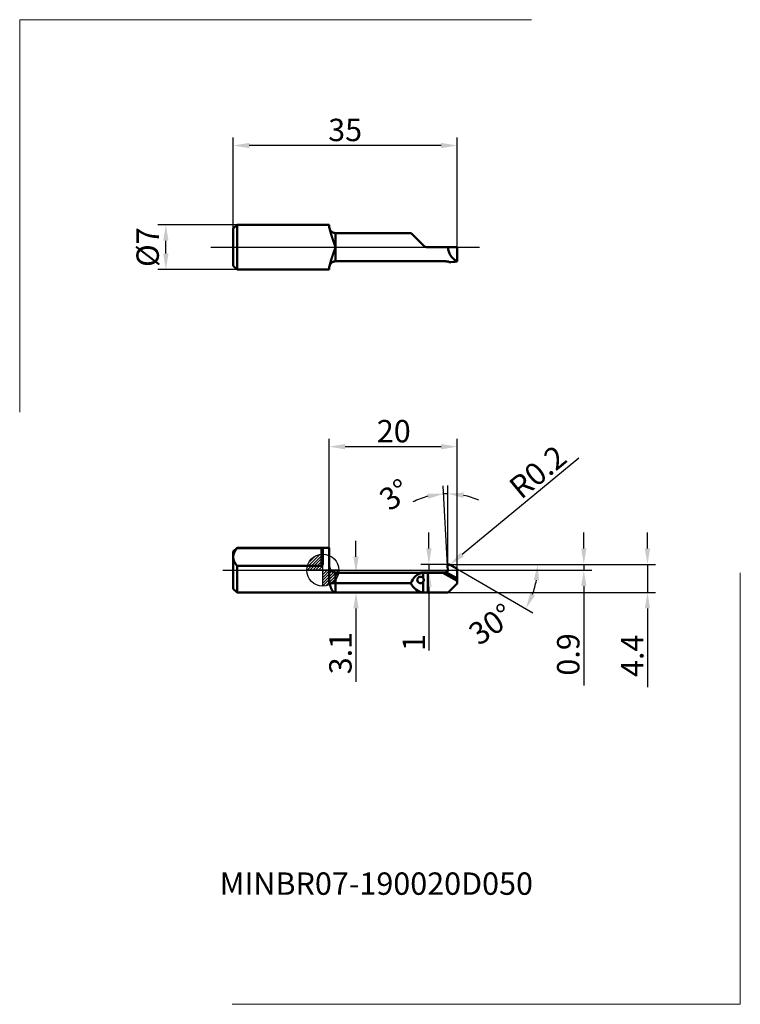
# Model space of a CAD drawing. Units: millimetres. Extents: x -47 to 65, y -68 to 86.
import ezdxf
from ezdxf.enums import TextEntityAlignment as Align
from ezdxf.lldxf.tags import DXFTag

# ---------------------------------------------------------------- set-up
doc = ezdxf.new("R2010")
doc.units = ezdxf.units.MM
doc.header["$PDMODE"] = 1
doc.layers.get('DEFPOINTS').update_dxf_attribs({"lineweight": 25})
for name, color, linetype, lineweight in [('1', 4, 'Continuous', 50), ('2', 7, 'Continuous', 25), ('4', 2, 'CENTER2', 25), ('INFTOTAL', 9, 'Continuous', 18), ('SK1', 4, 'Continuous', 50), ('SK2', 7, 'Continuous', 25), ('SK4', 2, 'CENTER2', 25), ('SKVIEW1', 4, 'Continuous', 50), ('SKVIEW2', 7, 'Continuous', 25), ('SKVIEW4', 2, 'CENTER2', 25)]:
    doc.layers.add(name, color=color, linetype=linetype, lineweight=lineweight)
doc.layers.add('SK6', color=5, linetype='Continuous')
doc.styles.add('MM_STANDARD', font='monos.ttf', dxfattribs={"height": 3.5})
tags = doc.linetypes.add('CENTER2', pattern=[28.575, 19.05, -3.175, 3.175, -3.175]).pattern_tags.tags
tags[10:11] = [DXFTag(74, 4), DXFTag(75, 0), DXFTag(340, '0'), DXFTag(46, 1.0), DXFTag(50, 0.0), DXFTag(44, 0.0), DXFTag(45, 0.0)]
tags[8:9] = [DXFTag(74, 4), DXFTag(75, 0), DXFTag(340, '0'), DXFTag(46, 1.0), DXFTag(50, 0.0), DXFTag(44, 0.0), DXFTag(45, 0.0)]
tags[6:7] = [DXFTag(74, 4), DXFTag(75, 0), DXFTag(340, '0'), DXFTag(46, 1.0), DXFTag(50, 0.0), DXFTag(44, 0.0), DXFTag(45, 0.0)]
tags[4:5] = [DXFTag(74, 4), DXFTag(75, 0), DXFTag(340, '0'), DXFTag(46, 1.0), DXFTag(50, 0.0), DXFTag(44, 0.0), DXFTag(45, 0.0)]
doc.dimstyles.new('MM_STANDARD', dxfattribs={"dimtxt": 3.5, "dimasz": 2.5, "dimexe": 1.25, "dimexo": 0, "dimtad": 1, "dimdsep": 46, "dimtxsty": 'MM_STANDARD', "dimcen": 0, "dimclrd": 256, "dimclre": 256, "dimclrt": 256, "dimazin": 2, "dimtfac": 1, "dimtofl": 0, "dimtmove": 0, "dimatfit": 3, "dimfxl": 1, "dimtolj": 1, "dimlwd": -1, "dimlwe": -1, "dimarcsym": 0})

# ---------------------------------------------------------------- blocks, each defined once
blk = doc.blocks.new('Logo')
at = {"layer": 'SK6', "style": 'MM_STANDARD'}
blk.add_attdef('TOOL_DESIGNATION', text='', height=3.5, dxfattribs=at).set_placement((23.56, -6.33), align=Align.MIDDLE_CENTER)
blk = doc.blocks.new('CERO_POINT')
at = {"layer": 'SK2'}
h = blk.add_hatch(dxfattribs=at)
h.set_pattern_fill('ANSI31', color=256, scale=0.1, angle=180, style=0)
h.set_pattern_definition([(225, (5.17098, 0), (0.224506, -0.224506), [])])
h.paths.add_polyline_path([(0, -2.5, 0.414214), (2.5, 0), (0, 0)])
h.paths.add_polyline_path([(0, 0), (0, 2.5, 0.414214), (-2.5, 0)])
for p, q in [((0, -2.5), (0, 2.5)), ((2.5, 0), (-2.5, 0)), ((0.09, 0), (-0.09, 0)), ((0, 0.09), (0, -0.09))]:
    blk.add_line(p, q, dxfattribs=at)
blk.add_circle((0, 0), 2.5, dxfattribs=at)
blk = doc.blocks.new('*D73')
at = {"layer": 'DEFPOINTS', "color": 0}
for p in [(-14, 66.42), (-14, 53.42), (21, 50.52)]:
    blk.add_point(p, dxfattribs=at)
at = {"layer": 'SKVIEW2', "linetype": 'ByBlock'}
for p, q in [((-14, 53.42), (-14, 67.67)), ((18.5, 66.42), (-11.5, 66.42)), ((21, 50.52), (21, 67.67))]:
    blk.add_line(p, q, dxfattribs=at)
at = {"layer": 'SKVIEW2'}
for points in [[(-11.5, 66.84), (-11.5, 66.01), (-14, 66.42)], [(18.5, 66.84), (18.5, 66.01), (21, 66.42)]]:
    blk.add_solid(points, dxfattribs=at)
at = {"layer": 'SKVIEW2', "insert": (3.5, 68.86), "char_height": 3.5, "attachment_point": 5, "style": 'MM_STANDARD'}
blk.add_mtext('\\A1;35', dxfattribs=at)
blk = doc.blocks.new('*D74')
at = {"layer": 'DEFPOINTS', "color": 0}
for p in [(-24.53, 54.02), (-13.4, 54.02), (-13.4, 47.02)]:
    blk.add_point(p, dxfattribs=at)
at = {"layer": 'SKVIEW2', "linetype": 'ByBlock'}
for p, q in [((-13.4, 54.02), (-25.78, 54.02)), ((-24.53, 49.52), (-24.53, 51.52)), ((-13.4, 47.02), (-25.78, 47.02))]:
    blk.add_line(p, q, dxfattribs=at)
at = {"layer": 'SKVIEW2'}
for points in [[(-24.95, 51.52), (-24.12, 51.52), (-24.53, 54.02)], [(-24.95, 49.52), (-24.12, 49.52), (-24.53, 47.02)]]:
    blk.add_solid(points, dxfattribs=at)
at = {"layer": 'SKVIEW2', "insert": (-27.38, 50.52), "char_height": 3.5, "attachment_point": 5, "rotation": 90, "style": 'MM_STANDARD'}
blk.add_mtext('\\A1;%%c7', dxfattribs=at)
blk = doc.blocks.new('*D75')
at = {"layer": '2'}
for p, q in [((1, 3.5), (1, 20.56)), ((21, 0), (21, 20.56)), ((18.5, 19.31), (3.5, 19.31))]:
    blk.add_line(p, q, dxfattribs=at)
for points in [[(3.5, 19.73), (3.5, 18.89), (1, 19.31)], [(18.5, 19.73), (18.5, 18.89), (21, 19.31)]]:
    blk.add_solid(points, dxfattribs=at)
at = {"layer": 'DEFPOINTS', "color": 0}
for p in [(1, 19.31), (1, 3.5), (21, 0)]:
    blk.add_point(p, dxfattribs=at)
at = {"layer": '2', "insert": (11.1, 21.74), "char_height": 3.5, "attachment_point": 5, "style": 'MM_STANDARD'}
blk.add_mtext('\\A1;20', dxfattribs=at)
blk = doc.blocks.new('*D71')
at = {"layer": '2'}
for p, q in [((40.81, 3.4), (40.81, 5.9)), ((19.7, 0.9), (42.06, 0.9)), ((21, 0), (42.06, 0)), ((40.81, 0.9), (40.81, 0)), ((40.81, -2.5), (40.81, -18.06))]:
    blk.add_line(p, q, dxfattribs=at)
for points in [[(40.4, 3.4), (41.23, 3.4), (40.81, 0.9)], [(40.4, -2.5), (41.23, -2.5), (40.81, 0)]]:
    blk.add_solid(points, dxfattribs=at)
at = {"layer": 'DEFPOINTS', "color": 0}
for p in [(19.7, 0.9), (21, 0), (40.81, 0)]:
    blk.add_point(p, dxfattribs=at)
at = {"layer": '2', "insert": (38.38, -13.19), "char_height": 3.5, "attachment_point": 5, "rotation": 90, "style": 'MM_STANDARD'}
blk.add_mtext('\\A1;0.9', dxfattribs=at)
blk = doc.blocks.new('*D72')
at = {"layer": '2'}
for p, q in [((50.77, 3.4), (50.77, 5.9)), ((19.7, 0.9), (52.02, 0.9)), ((50.77, 0.9), (50.77, -3.5)), ((19.7, -3.5), (52.02, -3.5)), ((50.77, -6), (50.77, -18.3))]:
    blk.add_line(p, q, dxfattribs=at)
for points in [[(50.35, 3.4), (51.18, 3.4), (50.77, 0.9)], [(50.35, -6), (51.18, -6), (50.77, -3.5)]]:
    blk.add_solid(points, dxfattribs=at)
at = {"layer": 'DEFPOINTS', "color": 0}
for p in [(19.7, 0.9), (19.7, -3.5), (50.77, -3.5)]:
    blk.add_point(p, dxfattribs=at)
at = {"layer": '2', "insert": (48.39, -13.4), "char_height": 3.5, "attachment_point": 5, "rotation": 90, "style": 'MM_STANDARD'}
blk.add_mtext('\\A1;4.4', dxfattribs=at)
blk = doc.blocks.new('*D76')
at = {"layer": '2'}
for p, q in [((40.05, 17.5), (21.78, 2.42)), ((19.7, 0.7), (19.85, 0.83))]:
    blk.add_line(p, q, dxfattribs=at)
blk.add_arc((19.7, 0.7), 0.198, 39.5331, 62.049, dxfattribs=at)
blk.add_solid([(21.51, 2.74), (22.04, 2.1), (19.85, 0.83)], dxfattribs=at)
at = {"layer": 'DEFPOINTS', "color": 0}
for p in [(19.7, 0.7), (19.85, 0.83)]:
    blk.add_point(p, dxfattribs=at)
at = {"layer": '2', "insert": (33.62, 15.36), "char_height": 3.5, "attachment_point": 5, "rotation": 39.5331, "style": 'MM_STANDARD'}
blk.add_mtext('\\A1;R0.2', dxfattribs=at)
blk = doc.blocks.new('*D77')
at = {"layer": '2'}
for p, q in [((16.6, 3.4), (16.6, 5.9)), ((19.7, 0.9), (15.35, 0.9)), ((16.6, 0.9), (16.6, -0.1)), ((19.54, -0.1), (15.35, -0.1)), ((16.6, -2.6), (16.6, -12.59))]:
    blk.add_line(p, q, dxfattribs=at)
for points in [[(16.19, 3.4), (17.02, 3.4), (16.6, 0.9)], [(16.19, -2.6), (17.02, -2.6), (16.6, -0.1)]]:
    blk.add_solid(points, dxfattribs=at)
at = {"layer": 'DEFPOINTS', "color": 0}
for p in [(19.7, 0.9), (16.6, -0.1), (19.54, -0.1)]:
    blk.add_point(p, dxfattribs=at)
at = {"layer": '2', "insert": (14.22, -11.33), "char_height": 3.5, "attachment_point": 5, "rotation": 90, "style": 'MM_STANDARD'}
blk.add_mtext('\\A1;1', dxfattribs=at)
blk = doc.blocks.new('*D78')
at = {"layer": '2'}
for p, q in [((19.5, 0.68), (18.84, 13.2)), ((19.54, 0.35), (19.54, 13.22))]:
    blk.add_line(p, q, dxfattribs=at)
for start, end in [(104.9135, 116.827), (90, 93), (66.173, 78.0865)]:
    blk.add_arc((19.54, -0.08), 12.04, start, end, dxfattribs=at)
for points in [[(16.38, 11.97), (16.51, 11.15), (18.91, 11.95)], [(21.98, 11.29), (22.07, 12.12), (19.54, 11.97)]]:
    blk.add_solid(points, dxfattribs=at)
at = {"layer": 'DEFPOINTS', "color": 0}
for p in [(19.33, 11.97), (19.5, 0.68), (19.54, 0.35), (19.54, -0.08), (19.54, -0.08)]:
    blk.add_point(p, dxfattribs=at)
at = {"layer": '2', "insert": (11.27, 11.81), "char_height": 3.5, "attachment_point": 5, "rotation": 34.8044, "style": 'MM_STANDARD'}
blk.add_mtext('\\A1;3°', dxfattribs=at)
blk = doc.blocks.new('*D79')
at = {"layer": '2', "linetype": 'ByBlock'}
for p, q in [((5.19, 2.1), (5.19, 4.6)), ((3.3, -0.4), (6.44, -0.4)), ((3.3, -3.5), (6.44, -3.5)), ((5.19, -6), (5.19, -17.45))]:
    blk.add_line(p, q, dxfattribs=at)
at = {"layer": '2'}
for points in [[(4.78, 2.1), (5.61, 2.1), (5.19, -0.4)], [(4.78, -6), (5.61, -6), (5.19, -3.5)]]:
    blk.add_solid(points, dxfattribs=at)
at = {"layer": 'DEFPOINTS', "color": 0}
for p in [(3.3, -0.4), (3.3, -3.5), (5.19, -3.5)]:
    blk.add_point(p, dxfattribs=at)
at = {"layer": '2', "insert": (2.76, -12.98), "char_height": 3.5, "attachment_point": 5, "rotation": 90, "style": 'MM_STANDARD'}
blk.add_mtext('\\A1;3.1', dxfattribs=at)
blk = doc.blocks.new('*D80')
at = {"layer": '2', "linetype": 'ByBlock'}
for p, q in [((20.47, 0.9), (34.87, 0.9)), ((21, 0.18), (32.85, -6.66))]:
    blk.add_line(p, q, dxfattribs=at)
blk.add_arc((19.75, 0.9), 13.87, 340.3396, 349.6594, dxfattribs=at)
at = {"layer": '2'}
for points in [[(32.98, -1.55), (33.81, -1.63), (33.62, 0.9)], [(33.19, -3.94), (32.44, -3.59), (31.76, -6.03)]]:
    blk.add_solid(points, dxfattribs=at)
at = {"layer": 'DEFPOINTS', "color": 0}
for p in [(19.7, 0.9), (19.79, 0.88), (20.47, 0.9), (21, 0.18), (33.41, -1.51)]:
    blk.add_point(p, dxfattribs=at)
at = {"layer": '2', "insert": (26.32, -8.46), "char_height": 3.5, "attachment_point": 5, "rotation": 35.081, "style": 'MM_STANDARD'}
blk.add_mtext('\\A1;30°', dxfattribs=at)

msp = doc.modelspace()

# ---------------------------------------------------------------- linework, layer by layer
at = {"layer": '1', "ltscale": 0.36}
msp.add_line((1, 3.5), (0, 3.5), dxfattribs=at)
at = {"layer": '1', "ltscale": 0.057446}
msp.add_line((0, 1.043), (0, 3.341), dxfattribs=at)
at = {"layer": '1', "ltscale": 0.127546}
msp.add_line((1, 3.5), (1, -1.602), dxfattribs=at)
at = {"layer": '1', "ltscale": 0.034921}
for p, q in [((19.54, -0.078), (19.501, 0.679)), ((21, 0.18), (19.79, 0.879))]:
    msp.add_line(p, q, dxfattribs=at)
at = {"layer": '1', "ltscale": 0.035439}
msp.add_line((21, -1.237), (21, 0.18), dxfattribs=at)
at = {"layer": '1', "ltscale": 0.041172}
msp.add_line((2, -0.4), (2, -2.047), dxfattribs=at)
at = {"layer": '1', "ltscale": 0.360355}
for p, q in [((16.414, -0.4), (2, -0.4)), ((16.414, -3.5), (2, -3.5))]:
    msp.add_line(p, q, dxfattribs=at)
at = {"layer": '1', "ltscale": 0.021488}
msp.add_line((15.707, -1.278), (15.707, -0.419), dxfattribs=at)
at = {"layer": '1', "ltscale": 0.0775}
msp.add_line((16.414, -3.5), (16.414, -0.4), dxfattribs=at)
at = {"layer": '1', "ltscale": 0.059529}
msp.add_line((16.414, -0.4), (18.795, -0.4), dxfattribs=at)
at = {"layer": '1', "ltscale": 0.001382}
msp.add_line((18.795, -0.4), (18.851, -0.4), dxfattribs=at)
at = {"layer": '1', "ltscale": 0.063644}
msp.add_line((21, -1.673), (18.795, -0.4), dxfattribs=at)
at = {"layer": '1', "ltscale": 0.007485}
msp.add_line((18.851, -0.4), (19.15, -0.403), dxfattribs=at)
at = {"layer": '1', "ltscale": 0.060442}
msp.add_line((21, -1.507), (18.851, -0.4), dxfattribs=at)
at = {"layer": '1', "ltscale": 0.04828}
msp.add_line((21, -1.237), (19.283, -0.353), dxfattribs=at)
at = {"layer": '1', "ltscale": 0.000365}
msp.add_line((19.329, -0.292), (19.344, -0.292), dxfattribs=at)
at = {"layer": '1', "ltscale": 0.006749}
msp.add_line((21, -1.507), (21, -1.237), dxfattribs=at)
at = {"layer": '1', "ltscale": 0.004145}
msp.add_line((21, -1.507), (21, -1.673), dxfattribs=at)
at = {"layer": '1', "ltscale": 0.294867}
msp.add_line((13.795, -2.047), (2, -2.047), dxfattribs=at)
at = {"layer": '1', "ltscale": 0.036328}
msp.add_line((2, -2.047), (2, -3.5), dxfattribs=at)
at = {"layer": '1', "ltscale": 0.041971}
msp.add_line((15.707, -3.482), (15.707, -1.803), dxfattribs=at)
at = {"layer": '1', "ltscale": 0.049497}
msp.add_line((21, -2.1), (19.6, -3.5), dxfattribs=at)
at = {"layer": '1', "ltscale": 0.010676}
msp.add_line((21, -2.1), (21, -1.673), dxfattribs=at)
at = {"layer": '1', "ltscale": 0.385}
msp.add_line((2, -3.5), (0, -3.5), dxfattribs=at)
at = {"layer": '1', "ltscale": 0.079645}
msp.add_line((16.414, -3.5), (19.6, -3.5), dxfattribs=at)
at = {"layer": '1'}
for centre, radius, start, end in [((2, 0.6), 1, 180, 270), ((16, -2.7), 2.3, 97.31626, 163.50281), ((15.282, -1.541), 0.5, 120.43995, 270.00334), ((15.282, -1.541), 0.5, 89.99997, 120.43973), ((15.282, -1.541), 0.5, 31.66685, 90.00002), ((19.152, -0.207), 0.196, 269.34078, 311.86154), ((19.148, -0.203), 0.202, 311.96802, 333.79098), ((19.34, -0.093), 0.2, 270.95872, 4.33355), ((2.207, -1.621), 1.206, 179.09431, 202.53093), ((16, -1.1), 2.4, 203.23679, 262.99016), ((15.282, -1.541), 0.5, 270.00421, 328.33264)]:
    msp.add_arc(centre, radius, start, end, dxfattribs=at)
at = {"layer": '1', "ltscale": 0.034921}
msp.add_arc((19.697, 0.704), 0.198, 62.04898, 187.08916, dxfattribs=at)
at = {"layer": '1'}
for points in [[(15.707, -0.419), (15.824, -0.404), (15.961, -0.4), (16.111, -0.4), (16.262, -0.4), (16.414, -0.4)], [(15.707, -3.482), (15.824, -3.496), (15.961, -3.5), (16.111, -3.5), (16.262, -3.5), (16.414, -3.5)]]:
    msp.add_open_spline(points, degree=5, dxfattribs=at)
for points, knots in [([(15.707, -1.803), (15.729, -1.768), (15.749, -1.729), (15.767, -1.688), (15.786, -1.622), (15.791, -1.553), (15.791, -1.529), (15.788, -1.483), (15.778, -1.437), (15.772, -1.415), (15.757, -1.373), (15.738, -1.333), (15.728, -1.314), (15.718, -1.296), (15.707, -1.278)], [0, 0, 0, 0, 0, 0, 0.39412532, 0.39412532, 0.39412532, 0.59600483, 0.59600483, 0.59600483, 0.79768868, 0.79768868, 0.79768868, 0.99359368, 0.99359368, 0.99359368, 0.99359368, 0.99359368, 0.99359368]), ([(1.093, -2.083), (1.173, -2.072), (1.293, -2.063), (1.436, -2.056), (1.64, -2.05), (1.856, -2.047), (1.904, -2.047), (1.952, -2.047), (2, -2.047)], [0, 0, 0, 0, 0, 0, 1.4748464, 1.4748464, 1.4748464, 1.8908777, 1.8908777, 1.8908777, 1.8908777, 1.8908777, 1.8908777]), ([(2, -3.5), (1.977, -3.5), (1.955, -3.499), (1.938, -3.496), (1.916, -3.493), (1.889, -3.487), (1.879, -3.484), (1.859, -3.478), (1.836, -3.471), (1.825, -3.466), (1.653, -3.396), (1.488, -3.241), (1.35, -3.022), (1.219, -2.682), (1.126, -2.262), (1.114, -2.204), (1.103, -2.144), (1.093, -2.083)], [0, 0, 0, 0, 0, 0, 0.578671, 0.578671, 0.578671, 0.8656739, 0.8656739, 0.8656739, 1.1526767, 1.1526767, 1.1526767, 5.3237475, 5.3237475, 5.3237475, 5.9783085, 5.9783085, 5.9783085, 5.9783085, 5.9783085, 5.9783085])]:
    msp.add_open_spline(points, degree=5, knots=knots, dxfattribs=at)
at = {"layer": '4', "ltscale": 0.48}
msp.add_line((0, 0), (24.374, 0), dxfattribs=at)
at = {"layer": 'INFTOTAL'}
for p, q in [((-47.386, 24.705), (-47.386, 86.108)), ((-47.386, 86.108), (32.648, 86.108)), ((65.282, -67.921), (65.282, -0.433)), ((-14.145, -67.921), (65.282, -67.921))]:
    msp.add_line(p, q, dxfattribs=at)
at = {"layer": 'SK1', "ltscale": 0.021213}
for p, q in [((-14, 2.9), (-13.4, 3.5)), ((-14, -2.9), (-13.4, -3.5))]:
    msp.add_line(p, q, dxfattribs=at)
at = {"layer": 'SK1', "ltscale": 0.001594}
msp.add_line((-13.4, 3.436), (-13.4, 3.5), dxfattribs=at)
at = {"layer": 'SK1', "ltscale": 0.36}
msp.add_line((0, 3.5), (-13.4, 3.5), dxfattribs=at)
at = {"layer": 'SK1', "ltscale": 0.33}
for p, q in [((-13.4, 3.436), (-0.2, 3.436)), ((-13.4, 0.665), (-0.2, 0.665))]:
    msp.add_line(p, q, dxfattribs=at)
at = {"layer": 'SK1', "ltscale": 0.069282}
msp.add_line((-0.2, 0.665), (-0.2, 3.436), dxfattribs=at)
at = {"layer": 'SK1', "ltscale": 0.021235}
msp.add_line((-14, 2.051), (-14, 2.9), dxfattribs=at)
at = {"layer": 'SK1', "ltscale": 0.123765}
msp.add_line((-14, -2.9), (-14, 2.051), dxfattribs=at)
at = {"layer": 'SK1', "ltscale": 0.104124}
msp.add_line((-13.4, -3.5), (-13.4, 0.665), dxfattribs=at)
at = {"layer": 'SK1', "ltscale": 0.385}
msp.add_line((0, -3.5), (-13.4, -3.5), dxfattribs=at)
at = {"layer": 'SK1'}
for points, knots in [([(-14, 2.051), (-14, 2.167), (-13.988, 2.284), (-13.965, 2.403), (-13.889, 2.657), (-13.751, 2.934), (-13.66, 3.086), (-13.546, 3.252), (-13.4, 3.436)], [59.5317005, 59.5317005, 59.5317005, 59.5317005, 59.5317005, 59.5317005, 88.1128943, 88.1128943, 88.1128943, 119.0634105, 119.0634105, 119.0634105, 119.0634105, 119.0634105, 119.0634105]), ([(-0.2, 3.436), (-0.19, 3.436), (-0.181, 3.436), (-0.171, 3.436), (-0.128, 3.433), (-0.091, 3.427), (-0.067, 3.419), (-0.029, 3.402), (-0.009, 3.381), (-0.003, 3.368), (0, 3.355), (0, 3.341)], [0, 0, 0, 0, 0, 0, 0.08276908, 0.08276908, 0.08276908, 0.38462696, 0.38462696, 0.38462696, 0.72342422, 0.72342422, 0.72342422, 0.72342422, 0.72342422, 0.72342422]), ([(-13.4, 0.665), (-13.546, 0.85), (-13.66, 1.015), (-13.751, 1.168), (-13.889, 1.445), (-13.965, 1.699), (-13.988, 1.817), (-14, 1.934), (-14, 2.051)], [0, 0, 0, 0, 0, 0, 30.9505114, 30.9505114, 30.9505114, 59.5317005, 59.5317005, 59.5317005, 59.5317005, 59.5317005, 59.5317005]), ([(-0.2, 0.665), (-0.194, 0.665), (-0.187, 0.665), (-0.181, 0.666), (-0.156, 0.672), (-0.132, 0.683), (-0.116, 0.695), (-0.089, 0.722), (-0.067, 0.754), (-0.057, 0.77), (-0.027, 0.832), (-0.011, 0.898), (-0.003, 0.946), (0, 0.995), (0, 1.043)], [0, 0, 0, 0, 0, 0, 0.05533742, 0.05533742, 0.05533742, 0.22213016, 0.22213016, 0.22213016, 0.38756812, 0.38756812, 0.38756812, 0.8210335, 0.8210335, 0.8210335, 0.8210335, 0.8210335, 0.8210335])]:
    msp.add_open_spline(points, degree=5, knots=knots, dxfattribs=at)
at = {"layer": 'SK4', "ltscale": 0.48}
msp.add_line((-15.6, 0), (0, 0), dxfattribs=at)
at = {"layer": 'SKVIEW1', "ltscale": 0.021213}
for p, q in [((-14, 53.421), (-13.4, 54.021)), ((-14, 47.621), (-13.4, 47.021))]:
    msp.add_line(p, q, dxfattribs=at)
at = {"layer": 'SKVIEW1', "ltscale": 0.0875}
for p, q in [((-13.4, 50.521), (-13.4, 54.021)), ((-13.4, 47.021), (-13.4, 50.521))]:
    msp.add_line(p, q, dxfattribs=at)
at = {"layer": 'SKVIEW1', "ltscale": 0.36}
for p, q in [((-13.4, 54.021), (1, 54.021)), ((-13.4, 47.021), (1, 47.021))]:
    msp.add_line(p, q, dxfattribs=at)
at = {"layer": 'SKVIEW1', "ltscale": 0.009702}
msp.add_line((1, 54.021), (1, 53.633), dxfattribs=at)
at = {"layer": 'SKVIEW1', "ltscale": 0.0725}
for p, q in [((-14, 50.521), (-14, 53.421)), ((-14, 47.621), (-14, 50.521))]:
    msp.add_line(p, q, dxfattribs=at)
at = {"layer": 'SKVIEW1', "ltscale": 0.294867}
msp.add_line((13.795, 52.727), (2, 52.727), dxfattribs=at)
at = {"layer": 'SKVIEW1', "ltscale": 0.055133}
for p, q in [((2, 52.727), (2, 50.521)), ((2, 50.521), (2, 48.316))]:
    msp.add_line(p, q, dxfattribs=at)
at = {"layer": 'SKVIEW1', "ltscale": 0.067614}
msp.add_line((13.795, 52.727), (15.707, 50.814), dxfattribs=at)
at = {"layer": 'SKVIEW1', "ltscale": 0.079645}
msp.add_line((16.414, 50.521), (19.6, 50.521), dxfattribs=at)
at = {"layer": 'SKVIEW1', "ltscale": 0.035}
msp.add_line((21, 50.521), (19.6, 50.521), dxfattribs=at)
at = {"layer": 'SKVIEW1', "ltscale": 0.054544}
msp.add_line((21, 50.521), (21, 48.339), dxfattribs=at)
at = {"layer": 'SKVIEW1', "ltscale": 0.003725}
msp.add_line((21, 50.297), (21, 50.446), dxfattribs=at)
at = {"layer": 'SKVIEW1', "ltscale": 5.2e-05}
msp.add_line((21, 50.295), (21, 50.297), dxfattribs=at)
at = {"layer": 'SKVIEW1', "ltscale": 0.42875}
msp.add_line((19.15, 48.316), (2, 48.316), dxfattribs=at)
at = {"layer": 'SKVIEW1', "ltscale": 0.006932}
msp.add_line((19.269, 48.292), (19.546, 48.292), dxfattribs=at)
at = {"layer": 'SKVIEW1', "ltscale": 0.002242}
msp.add_line((19.714, 48.245), (19.726, 48.156), dxfattribs=at)
at = {"layer": 'SKVIEW1', "ltscale": 0.001235}
msp.add_line((19.733, 48.204), (19.726, 48.156), dxfattribs=at)
at = {"layer": 'SKVIEW1', "ltscale": 0.000435}
msp.add_line((19.731, 48.222), (19.733, 48.204), dxfattribs=at)
at = {"layer": 'SKVIEW1', "ltscale": 0.000213}
msp.add_line((19.733, 48.204), (19.733, 48.213), dxfattribs=at)
at = {"layer": 'SKVIEW1', "ltscale": 0.001206}
msp.add_line((21, 48.339), (21, 48.291), dxfattribs=at)
at = {"layer": 'SKVIEW1', "ltscale": 0.006996}
msp.add_line((1, 47.409), (1, 47.129), dxfattribs=at)
at = {"layer": 'SKVIEW1', "ltscale": 0.002706}
msp.add_line((1, 47.129), (1, 47.021), dxfattribs=at)
at = {"layer": 'SKVIEW1'}
for centre, radius, start, end in [((1.608, 53.66), 0.609, 182.51751, 212.33973), ((16.414, 51.521), 1, 225, 270), ((22, 50.521), 2.4, 179.99997, 245.37575), ((19.152, 48.012), 0.304, 67.4156, 90.36678), ((17.986, 70.502), 22.414, 274.45108, 277.72769), ((1.608, 47.383), 0.609, 147.66012, 177.48246)]:
    msp.add_arc(centre, radius, start, end, dxfattribs=at)
for points, knots in [([(2, 50.521), (1.977, 50.586), (1.953, 50.65), (1.938, 50.693), (1.914, 50.76), (1.885, 50.839), (1.875, 50.866), (1.855, 50.924), (1.833, 50.984), (1.822, 51.013), (1.638, 51.528), (1.46, 52.038), (1.306, 52.515), (1.178, 52.964), (1.093, 53.334)], [0, 0, 0, 0, 0, 0, 0.6752367, 0.6752367, 0.6752367, 0.9872744, 0.9872744, 0.9872744, 1.299312, 1.299312, 1.299312, 6.3988216, 6.3988216, 6.3988216, 6.3988216, 6.3988216, 6.3988216]), ([(1.093, 53.334), (1.149, 53.208), (1.226, 53.091), (1.321, 52.988), (1.506, 52.845), (1.723, 52.761), (1.814, 52.738), (1.907, 52.727), (2, 52.727)], [0, 0, 0, 0, 0, 0, 1.2058875, 1.2058875, 1.2058875, 2.0104587, 2.0104587, 2.0104587, 2.0104587, 2.0104587, 2.0104587]), ([(2, 50.521), (1.977, 50.457), (1.953, 50.392), (1.938, 50.349), (1.914, 50.282), (1.885, 50.203), (1.875, 50.176), (1.855, 50.119), (1.833, 50.059), (1.822, 50.029), (1.638, 49.515), (1.461, 49.004), (1.306, 48.527), (1.178, 48.079), (1.093, 47.709)], [0, 0, 0, 0, 0, 0, 0.6752599, 0.6752599, 0.6752599, 0.9873086, 0.9873086, 0.9873086, 1.2993573, 1.2993573, 1.2993573, 6.3971609, 6.3971609, 6.3971609, 6.3971609, 6.3971609, 6.3971609]), ([(1.093, 47.709), (1.149, 47.835), (1.226, 47.951), (1.321, 48.055), (1.506, 48.198), (1.723, 48.282), (1.814, 48.304), (1.907, 48.316), (2, 48.316)], [0, 0, 0, 0, 0, 0, 1.2058875, 1.2058875, 1.2058875, 2.0104587, 2.0104587, 2.0104587, 2.0104587, 2.0104587, 2.0104587]), ([(19.733, 48.213), (19.732, 48.222), (19.727, 48.232), (19.718, 48.243), (19.69, 48.265), (19.643, 48.282), (19.613, 48.289), (19.58, 48.292), (19.547, 48.292), (19.547, 48.292), (19.546, 48.292), (19.546, 48.292)], [0, 0, 0, 0, 0, 0, 0.24934634, 0.24934634, 0.24934634, 0.5270089, 0.5270089, 0.5270089, 0.53137789, 0.53137789, 0.53137789, 0.53137789, 0.53137789, 0.53137789])]:
    msp.add_open_spline(points, degree=5, knots=knots, dxfattribs=at)
at = {"layer": 'SKVIEW4'}
msp.add_line((-17.5, 50.521), (24.5, 50.521), dxfattribs=at)

# ---------------------------------------------------------------- block references
at = {"layer": 'SK2'}
msp.add_blockref('CERO_POINT', (0, 0), dxfattribs=at)
at = {"layer": 'SK6'}
msp.add_blockref('Logo', (-15.191, -42.711), dxfattribs=at).add_auto_attribs({'TOOL_DESIGNATION': 'MINBR07-190020D050'})

# ---------------------------------------------------------------- dimensions: what is measured, and where the dimension line sits
at = {"layer": '2'}
dim = msp.add_linear_dim(base=(1, 19.308), p1=(21, 0), p2=(1, 3.5), dimstyle='MM_STANDARD', override={"dimdec": 1, "dimtofl": 1}, dxfattribs=at)
dim.commit()
dim.dimension.update_dxf_attribs({"geometry": '*D75', "text_midpoint": (11.096, 19.308), "dimtype": 160})
dim = msp.add_radius_dim(center=(19.697, 0.704), mpoint=(19.85, 0.83), dimstyle='MM_STANDARD', override={"dimdec": 1, "dimtofl": 1}, dxfattribs=at)
dim.commit()
dim.dimension.update_dxf_attribs({"geometry": '*D76', "text_midpoint": (35.173, 13.476), "dimtype": 164})
for base, line1, line2, override, picture, middle in [((19.3303, 11.9656), ((19.5405, -0.0775), (19.5008, 0.6793)), ((19.5405, -0.0775), (19.5405, 0.3465)), {"dimdec": 1, "dimtofl": 1}, '*D78', (12.6655, 9.8127)), ((33.4118, -1.5071), ((21, 0.1804), (19.7903, 0.8788)), ((19.6974, 0.9019), (20.4731, 0.9019)), {"dimarcsym": 1}, '*D80', (27.7231, -10.4504))]:
    dim = msp.add_angular_dim_2l(base=base, line1=line1, line2=line2, dimstyle='MM_STANDARD', override=override, dxfattribs=at)
    dim.commit()
    dim.dimension.update_dxf_attribs({"geometry": picture, "text_midpoint": middle, "dimtype": 162})
for base, p1, p2, picture, middle in [((16.602, -0.098), (19.697, 0.902), (19.54, -0.098), '*D77', (16.602, -11.33)), ((40.812, 0), (19.695, 0.902), (21, 0), '*D71', (40.812, -13.19))]:
    dim = msp.add_linear_dim(base=base, p1=p1, p2=p2, angle=90, dimstyle='MM_STANDARD', override={"dimdec": 1, "dimtofl": 1}, dxfattribs=at)
    dim.commit()
    dim.dimension.update_dxf_attribs({"geometry": picture, "text_midpoint": middle, "dimtype": 160})
for base, p1, p2, override, picture, middle in [((50.766, -3.495), (19.695, 0.902), (19.695, -3.495), {"dimdec": 1, "dimtofl": 1}, '*D72', (48.391, -13.398)), ((5.194, -3.5), (3.3, -0.4), (3.3, -3.5), {"dimarcsym": 1}, '*D79', (2.758, -12.977))]:
    dim = msp.add_linear_dim(base=base, p1=p1, p2=p2, angle=90, dimstyle='MM_STANDARD', override=override, dxfattribs=at)
    dim.commit()
    dim.dimension.update_dxf_attribs({"geometry": picture, "text_midpoint": middle})
at = {"layer": 'SKVIEW2'}
dim = msp.add_linear_dim(base=(-14, 66.423), p1=(21, 50.521), p2=(-14, 53.421), dimstyle='MM_STANDARD', override={"dimarcsym": 1}, dxfattribs=at)
dim.commit()
dim.dimension.update_dxf_attribs({"geometry": '*D73', "text_midpoint": (3.5, 68.859)})
dim = msp.add_linear_dim(base=(-24.532, 54.021), p1=(-13.4, 47.021), p2=(-13.4, 54.021), angle=90, text='%%c<>', dimstyle='MM_STANDARD', override={"dimarcsym": 1}, dxfattribs=at)
dim.commit()
dim.dimension.update_dxf_attribs({"geometry": '*D74', "text_midpoint": (-24.532, 50.521), "dimtype": 160})

doc.saveas('drawing.dxf')
